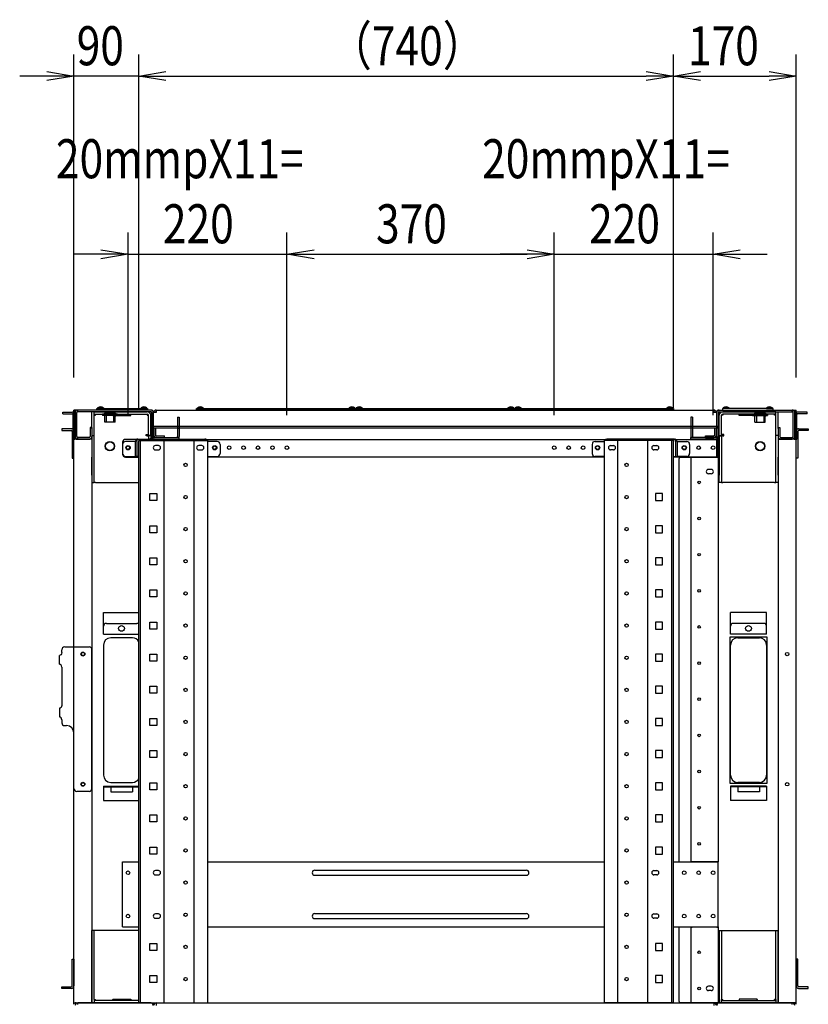
# Model space of a CAD drawing. Extents: x -84828 to -72228, y -65953 to -57043.
# Drawn here: x -74913 to -73821, y -61834 to -60472 of the extents above; entities that cross this region are included whole.
import ezdxf

# ---------------------------------------------------------------- set-up
doc = ezdxf.new("R2010")
doc.units = 0
doc.header["$LTSCALE"] = 0.1
doc.layers.get('0').update_dxf_attribs({"linetype": 'CONTINUOUS'})
doc.styles.add('y-20', font='romans.shx', dxfattribs={"width": 0.8, "height": 54, "bigfont": 'BIGFONT.shx'})

msp = doc.modelspace()

# ---------------------------------------------------------------- linework, layer by layer
for p, q in [((-74838.2, -60967.5), (-74838.2, -60520.5)), ((-74748.2, -61009.5), (-74748.2, -60520.5)), ((-74748.2, -61009.5), (-74748.2, -60520.5)), ((-74008.2, -61009.5), (-74008.2, -60520.5)), ((-74008.2, -61009.5), (-74008.2, -60520.5)), ((-73838.2, -60967.5), (-73838.2, -60520.5)), ((-74875.7, -60550.5), (-74913.2, -60550.5)), ((-74875.7, -60544.3), (-74838.2, -60550.5)), ((-74838.2, -60550.5), (-74875.7, -60556.8)), ((-74838.2, -60550.5), (-74875.7, -60550.5)), ((-74748.2, -60550.5), (-74838.2, -60550.5)), ((-74748.2, -60550.5), (-74710.7, -60544.3)), ((-74748.2, -60550.5), (-74710.7, -60544.3)), ((-74710.7, -60556.8), (-74748.2, -60550.5)), ((-74748.2, -60550.5), (-74710.7, -60550.5)), ((-74710.7, -60556.8), (-74748.2, -60550.5)), ((-74748.2, -60550.5), (-74710.7, -60550.5)), ((-74710.7, -60550.5), (-74673.2, -60550.5)), ((-74710.7, -60550.5), (-74045.7, -60550.5)), ((-74045.7, -60544.3), (-74008.2, -60550.5)), ((-74008.2, -60550.5), (-74045.7, -60556.8)), ((-74008.2, -60550.5), (-74045.7, -60550.5)), ((-74008.2, -60550.5), (-73970.7, -60544.3)), ((-73970.7, -60556.8), (-74008.2, -60550.5)), ((-74008.2, -60550.5), (-73970.7, -60550.5)), ((-73970.7, -60550.5), (-73875.7, -60550.5)), ((-73875.7, -60544.3), (-73838.2, -60550.5)), ((-73838.2, -60550.5), (-73875.7, -60556.8)), ((-73838.2, -60550.5), (-73875.7, -60550.5)), ((-74763.2, -61019.5), (-74763.2, -60766.8)), ((-74543.2, -61019.5), (-74543.2, -60766.8)), ((-74543.2, -61019.5), (-74543.2, -60766.8)), ((-74173.2, -61019.5), (-74173.2, -60766.8)), ((-74173.2, -61019.5), (-74173.2, -60766.8)), ((-73953.2, -61019.5), (-73953.2, -60766.8)), ((-74800.7, -60796.8), (-74838.2, -60796.8)), ((-74800.7, -60790.6), (-74763.2, -60796.8)), ((-74763.2, -60796.8), (-74800.7, -60803.1)), ((-74763.2, -60796.8), (-74800.7, -60796.8)), ((-74763.2, -60796.8), (-74543.2, -60796.8)), ((-74543.2, -60796.8), (-74505.7, -60790.6)), ((-74543.2, -60796.8), (-74505.7, -60790.6)), ((-74505.7, -60803.1), (-74543.2, -60796.8)), ((-74543.2, -60796.8), (-74505.7, -60796.8)), ((-74505.7, -60803.1), (-74543.2, -60796.8)), ((-74543.2, -60796.8), (-74505.7, -60796.8)), ((-74505.7, -60796.8), (-74210.7, -60796.8)), ((-74505.7, -60796.8), (-74468.2, -60796.8)), ((-74210.7, -60796.8), (-74248.2, -60796.8)), ((-74210.7, -60790.6), (-74173.2, -60796.8)), ((-74210.7, -60790.6), (-74173.2, -60796.8)), ((-74173.2, -60796.8), (-74210.7, -60803.1)), ((-74173.2, -60796.8), (-74210.7, -60796.8)), ((-74173.2, -60796.8), (-74210.7, -60803.1)), ((-74173.2, -60796.8), (-74210.7, -60796.8)), ((-74173.2, -60796.8), (-73953.2, -60796.8)), ((-73953.2, -60796.8), (-73915.7, -60790.6)), ((-73915.7, -60803.1), (-73953.2, -60796.8)), ((-73953.2, -60796.8), (-73915.7, -60796.8)), ((-73915.7, -60796.8), (-73878.2, -60796.8)), ((-74853.5, -61015.2), (-74840.2, -61015.2)), ((-74853.5, -61017.5), (-74853.5, -61015.2)), ((-74853.5, -61017.5), (-74840.2, -61017.5)), ((-74838.2, -61832.5), (-74838.2, -61012.5)), ((-74730.2, -61012.5), (-74838.2, -61012.5)), ((-74836.2, -61052.5), (-74836.2, -61012.5)), ((-74836.2, -61015.9), (-74836.2, -61049)), ((-74833.9, -61049), (-74833.9, -61015.9)), ((-74731.7, -61012.5), (-74832.8, -61012.5)), ((-74832.8, -61014.8), (-74832.8, -61012.5)), ((-74731.7, -61014.8), (-74832.8, -61014.8)), ((-74813.2, -61037.8), (-74813.2, -61014.8)), ((-74810, -61014.8), (-74813.2, -61014.8)), ((-74810, -61037.8), (-74810, -61014.8)), ((-74809.9, -61018), (-74809.9, -61014.8)), ((-74809.9, -61014.8), (-74736.5, -61014.8)), ((-74809.9, -61018), (-74736.5, -61018)), ((-74808.4, -61019.6), (-74808.4, -61018)), ((-74806.2, -61012.5), (-74806.2, -61010.5)), ((-74806.2, -61010.5), (-74736.2, -61010.5)), ((-74736.2, -61012.5), (-74806.2, -61012.5)), ((-74805.4, -61010.5), (-74805.2, -61009.2)), ((-74797.1, -61010.5), (-74805.4, -61010.5)), ((-74797.2, -61009.2), (-74805.2, -61009.2)), ((-74797.4, -61010.5), (-74805, -61010.5)), ((-74777.7, -61018), (-74798.7, -61018)), ((-74798.7, -61018), (-74798.7, -61020)), ((-74797.2, -61009.2), (-74797.1, -61010.5)), ((-74780.7, -61016.8), (-74795.7, -61016.8)), ((-74795.7, -61016.8), (-74795.7, -61018)), ((-74793.3, -61016.8), (-74793.3, -61029)), ((-74784.2, -61018), (-74784.2, -61019.6)), ((-74783.1, -61016.8), (-74783.1, -61029)), ((-74780.7, -61016.8), (-74780.7, -61018)), ((-74777.7, -61018), (-74777.7, -61020)), ((-74759.2, -61019.6), (-74759.2, -61018)), ((-74745.2, -61009.2), (-74745.4, -61010.5)), ((-74745.4, -61010.5), (-74737.1, -61010.5)), ((-74745.2, -61009.2), (-74737.2, -61009.2)), ((-74745, -61010.5), (-74737.4, -61010.5)), ((-74737.1, -61010.5), (-74737.2, -61009.2)), ((-74736.5, -61018), (-74736.5, -61019.6)), ((-74736.2, -61010.5), (-74736.2, -61012.5)), ((-74730.5, -61015.9), (-74730.5, -61049)), ((-74728.2, -61050.5), (-74728.2, -61014.5)), ((-74728.2, -61015.9), (-74728.2, -61049)), ((-74728.2, -61015.9), (-74728.2, -61034)), ((-74724.3, -61015.9), (-74728.2, -61015.9)), ((-74724.3, -61012.5), (-74724.3, -61015.9)), ((-74724.3, -61012.5), (-73952.2, -61012.5)), ((-74668.2, -61012.5), (-74668.2, -61010.5)), ((-74668.2, -61010.5), (-74448.2, -61010.5)), ((-74448.2, -61012.5), (-74668.2, -61012.5)), ((-74667.4, -61010.5), (-74667.2, -61009.2)), ((-74659.1, -61010.5), (-74667.4, -61010.5)), ((-74659.2, -61009.2), (-74667.2, -61009.2)), ((-74659.4, -61010.5), (-74667, -61010.5)), ((-74659.2, -61009.2), (-74659.1, -61010.5)), ((-74457.2, -61009.2), (-74457.4, -61010.5)), ((-74457.4, -61010.5), (-74449.1, -61010.5)), ((-74457.2, -61009.2), (-74449.2, -61009.2)), ((-74457, -61010.5), (-74449.4, -61010.5)), ((-74449.1, -61010.5), (-74449.2, -61009.2)), ((-74448.2, -61012.5), (-74448.2, -61010.5)), ((-74448.2, -61010.5), (-74228.2, -61010.5)), ((-74448.2, -61010.5), (-74448.2, -61012.5)), ((-74228.2, -61012.5), (-74448.2, -61012.5)), ((-74447.4, -61010.5), (-74447.2, -61009.2)), ((-74439.1, -61010.5), (-74447.4, -61010.5)), ((-74439.2, -61009.2), (-74447.2, -61009.2)), ((-74439.4, -61010.5), (-74447, -61010.5)), ((-74439.2, -61009.2), (-74439.1, -61010.5)), ((-74237.2, -61009.2), (-74237.4, -61010.5)), ((-74237.4, -61010.5), (-74229.1, -61010.5)), ((-74237.2, -61009.2), (-74229.2, -61009.2)), ((-74237, -61010.5), (-74229.4, -61010.5)), ((-74229.1, -61010.5), (-74229.2, -61009.2)), ((-74228.2, -61012.5), (-74228.2, -61010.5)), ((-74228.2, -61010.5), (-74008.2, -61010.5)), ((-74228.2, -61010.5), (-74228.2, -61012.5)), ((-74008.2, -61012.5), (-74228.2, -61012.5)), ((-74227.4, -61010.5), (-74227.2, -61009.2)), ((-74219.1, -61010.5), (-74227.4, -61010.5)), ((-74219.2, -61009.2), (-74227.2, -61009.2)), ((-74219.4, -61010.5), (-74227, -61010.5)), ((-74219.2, -61009.2), (-74219.1, -61010.5)), ((-74017.2, -61009.2), (-74017.4, -61010.5)), ((-74017.4, -61010.5), (-74009.1, -61010.5)), ((-74017.2, -61009.2), (-74009.2, -61009.2)), ((-74017, -61010.5), (-74009.4, -61010.5)), ((-74009.1, -61010.5), (-74009.2, -61009.2)), ((-74008.2, -61010.5), (-74008.2, -61012.5)), ((-73952.2, -61012.5), (-73952.2, -61015.9)), ((-73948.2, -61015.9), (-73952.2, -61015.9)), ((-73948.2, -61050.5), (-73948.2, -61014.5)), ((-73948.2, -61015.9), (-73948.2, -61049)), ((-73948.2, -61034), (-73948.2, -61015.9)), ((-73946.2, -61012.5), (-73838.2, -61012.5)), ((-73945.9, -61015.9), (-73945.9, -61049)), ((-73944.8, -61012.5), (-73843.7, -61012.5)), ((-73944.8, -61014.8), (-73843.7, -61014.8)), ((-73870.2, -61010.5), (-73940.2, -61010.5)), ((-73940.2, -61010.5), (-73940.2, -61012.5)), ((-73940.2, -61012.5), (-73870.2, -61012.5)), ((-73866.5, -61014.8), (-73939.9, -61014.8)), ((-73939.9, -61018), (-73939.9, -61019.6)), ((-73866.5, -61018), (-73939.9, -61018)), ((-73939.4, -61010.5), (-73939.2, -61009.2)), ((-73931.1, -61010.5), (-73939.4, -61010.5)), ((-73931.2, -61009.2), (-73939.2, -61009.2)), ((-73931.4, -61010.5), (-73939, -61010.5)), ((-73931.2, -61009.2), (-73931.1, -61010.5)), ((-73917.2, -61019.6), (-73917.2, -61018)), ((-73898.7, -61018), (-73877.7, -61018)), ((-73898.7, -61018), (-73898.7, -61020)), ((-73895.7, -61016.8), (-73880.7, -61016.8)), ((-73895.7, -61016.8), (-73895.7, -61018)), ((-73893.3, -61016.8), (-73893.3, -61029)), ((-73892.2, -61018), (-73892.2, -61019.6)), ((-73883.1, -61016.8), (-73883.1, -61029)), ((-73880.7, -61016.8), (-73880.7, -61018)), ((-73879.2, -61009.2), (-73879.4, -61010.5)), ((-73879.4, -61010.5), (-73871.1, -61010.5)), ((-73879.2, -61009.2), (-73871.2, -61009.2)), ((-73879, -61010.5), (-73871.4, -61010.5)), ((-73877.7, -61018), (-73877.7, -61020)), ((-73871.1, -61010.5), (-73871.2, -61009.2)), ((-73870.2, -61012.5), (-73870.2, -61010.5)), ((-73868, -61019.6), (-73868, -61018)), ((-73866.5, -61018), (-73866.5, -61014.8)), ((-73866.4, -61037.8), (-73866.4, -61014.8)), ((-73866.4, -61014.8), (-73863.2, -61014.8)), ((-73863.2, -61037.8), (-73863.2, -61014.8)), ((-73843.7, -61014.8), (-73843.7, -61012.5)), ((-73842.5, -61049), (-73842.5, -61015.9)), ((-73840.2, -61052.5), (-73840.2, -61012.5)), ((-73840.2, -61015.9), (-73840.2, -61049)), ((-73838.2, -61832.5), (-73838.2, -61012.5)), ((-73822.9, -61015.2), (-73836.3, -61015.2)), ((-73822.9, -61017.5), (-73836.3, -61017.5)), ((-73822.9, -61017.5), (-73822.9, -61015.2)), ((-74839, -61052.5), (-74839, -61018.6)), ((-74836.7, -61052.5), (-74836.7, -61018.6)), ((-74810, -61019.6), (-74808.4, -61019.6)), ((-74777.7, -61020), (-74798.7, -61020)), ((-74795.5, -61029), (-74795.5, -61021.5)), ((-74781, -61029), (-74795.5, -61029)), ((-74784.2, -61019.6), (-74784.2, -61019.8)), ((-74784.2, -61019.8), (-74759.2, -61019.8)), ((-74781, -61029), (-74781, -61021.5)), ((-74759.2, -61019.8), (-74759.2, -61019.6)), ((-74736.5, -61019.6), (-74734.9, -61019.6)), ((-74734.9, -61047.8), (-74734.9, -61019.6)), ((-74731.7, -61047.8), (-74731.7, -61019.6)), ((-74694.5, -61022.5), (-74694.5, -61037.5)), ((-74694.5, -61022.5), (-74692.2, -61022.5)), ((-74692.2, -61022.5), (-74692.2, -61037.5)), ((-73981.9, -61022.5), (-73984.2, -61022.5)), ((-73984.2, -61022.5), (-73984.2, -61037.5)), ((-73981.9, -61022.5), (-73981.9, -61037.5)), ((-73944.7, -61047.8), (-73944.7, -61019.6)), ((-73939.9, -61019.6), (-73941.5, -61019.6)), ((-73941.5, -61047.8), (-73941.5, -61019.6)), ((-73917.2, -61019.8), (-73917.2, -61019.6)), ((-73892.2, -61019.8), (-73917.2, -61019.8)), ((-73898.7, -61020), (-73877.7, -61020)), ((-73895.5, -61029), (-73895.5, -61021.5)), ((-73895.5, -61029), (-73881, -61029)), ((-73892.2, -61019.6), (-73892.2, -61019.8)), ((-73881, -61029), (-73881, -61021.5)), ((-73866.4, -61019.6), (-73868, -61019.6)), ((-73839.7, -61052.5), (-73839.7, -61018.6)), ((-73837.4, -61052.5), (-73837.4, -61018.6)), ((-74855, -61038.5), (-74855, -61040.8)), ((-74842.2, -61038.5), (-74855, -61038.5)), ((-74855, -61040.8), (-74842.2, -61040.8)), ((-74841.7, -61038.5), (-74842.2, -61038.5)), ((-74842.2, -61040.8), (-74841.7, -61040.8)), ((-74840.5, -61041.9), (-74840.5, -61079)), ((-74815.5, -61036.5), (-74815.5, -61049)), ((-74813.2, -61036.5), (-74815.5, -61036.5)), ((-74813.2, -61036.5), (-74813.2, -61049)), ((-74813.2, -61037.8), (-74813.2, -61047.8)), ((-74810, -61047.8), (-74810, -61037.8)), ((-73946.2, -61035.2), (-74730.2, -61035.2)), ((-74730.2, -61035.2), (-74730.2, -61037.5)), ((-73946.2, -61037.5), (-74730.2, -61037.5)), ((-74728.2, -61034), (-74728.2, -61035.2)), ((-74728.2, -61053), (-74728.2, -61037.5)), ((-74727.7, -61037.5), (-74727.7, -61046.7)), ((-74725.4, -61037.5), (-74725.4, -61046.7)), ((-74694.5, -61037.5), (-74694.5, -61049)), ((-74694.5, -61037.5), (-74692.2, -61037.5)), ((-74692.2, -61037.5), (-74692.2, -61049)), ((-73984.2, -61037.5), (-73984.2, -61049)), ((-73981.9, -61037.5), (-73984.2, -61037.5)), ((-73981.9, -61037.5), (-73981.9, -61049)), ((-73951, -61046.7), (-73951, -61037.5)), ((-73948.7, -61046.7), (-73948.7, -61037.5)), ((-73948.2, -61035.2), (-73948.2, -61034)), ((-73948.2, -61037.5), (-73948.2, -61053)), ((-73946.2, -61035.2), (-73946.2, -61037.5)), ((-73866.4, -61047.8), (-73866.4, -61037.8)), ((-73863.2, -61036.5), (-73860.9, -61036.5)), ((-73863.2, -61036.5), (-73863.2, -61049)), ((-73863.2, -61037.8), (-73863.2, -61047.8)), ((-73860.9, -61036.5), (-73860.9, -61049)), ((-73835.9, -61041.9), (-73835.9, -61079)), ((-73834.8, -61038.5), (-73834.2, -61038.5)), ((-73834.2, -61040.8), (-73834.8, -61040.8)), ((-73834.2, -61038.5), (-73821.4, -61038.5)), ((-73821.4, -61040.8), (-73834.2, -61040.8)), ((-73821.4, -61038.5), (-73821.4, -61040.8)), ((-74838.2, -61052.5), (-74839, -61052.5)), ((-74838.2, -61079), (-74838.2, -61052.5)), ((-74838.2, -61052.5), (-74836.7, -61052.5)), ((-74836.2, -61052.5), (-74838.2, -61052.5)), ((-74835.2, -61052.5), (-74836.2, -61052.5)), ((-74835.2, -61052.5), (-74816.2, -61052.5)), ((-74816.7, -61050.2), (-74832.8, -61050.2)), ((-74832.8, -61052.5), (-74832.8, -61050.2)), ((-74816.7, -61052.5), (-74832.8, -61052.5)), ((-74815.2, -61052.5), (-74816.2, -61052.5)), ((-74813.2, -61052.5), (-74815.2, -61052.5)), ((-74813.2, -61047.8), (-74813.2, -61077.8)), ((-74813.2, -61047.8), (-74810, -61047.8)), ((-74813.2, -61052.5), (-74813.2, -61832.5)), ((-74810, -61077.8), (-74810, -61047.8)), ((-74770.7, -61057), (-74770.7, -61073.5)), ((-74736.5, -61053), (-74766.7, -61053)), ((-74753.2, -61055.9), (-74766.7, -61055.9)), ((-74753.2, -61055.9), (-74753.2, -61076.5)), ((-74749.8, -61052.5), (-74750.9, -61052.5)), ((-74750.9, -61052.5), (-74750.9, -61054.8)), ((-74750.9, -61055.9), (-74750.9, -61054.8)), ((-74750.9, -61055.9), (-74750.9, -61076.5)), ((-74749.8, -61052.5), (-74656.7, -61052.5)), ((-74748.2, -61054.5), (-74652.8, -61054.5)), ((-74748.2, -61832.5), (-74748.2, -61054.5)), ((-74745.9, -61832.5), (-74745.9, -61054.5)), ((-74738.1, -61047.9), (-74738.1, -61046.3)), ((-74738.1, -61046.3), (-74734.9, -61046.3)), ((-74736.5, -61047.9), (-74738.1, -61047.9)), ((-74736.5, -61047.9), (-74734.9, -61047.9)), ((-74736.5, -61053), (-74731.7, -61053)), ((-74731.7, -61047.8), (-74734.9, -61047.8)), ((-74734.9, -61047.9), (-74734.9, -61053)), ((-74731.7, -61047.9), (-74734.9, -61047.9)), ((-74732.2, -61051.5), (-74729.2, -61051.5)), ((-74732.2, -61052.5), (-74732.2, -61051.5)), ((-74731.2, -61052.5), (-74732.2, -61052.5)), ((-74731.7, -61047.9), (-74731.7, -61053)), ((-74731.7, -61054.5), (-74731.7, -61053)), ((-74728.2, -61052.5), (-74731.2, -61052.5)), ((-74730.2, -61052.5), (-74730.2, -61054.5)), ((-74728.2, -61054.5), (-74728.2, -61052.5)), ((-74728.2, -61053), (-73948.2, -61053)), ((-74728.2, -61054.5), (-74728.2, -61053)), ((-74727.1, -61050.2), (-74692.2, -61050.2)), ((-74727.1, -61052.5), (-74692.2, -61052.5)), ((-74724.3, -61047.9), (-74712.7, -61047.9)), ((-74724.3, -61050.2), (-74712.7, -61050.2)), ((-74713, -61832.5), (-74713, -61054.5)), ((-74712.7, -61050.2), (-74712.7, -61047.9)), ((-74692.2, -61052.5), (-74692.2, -61050.2)), ((-74671.5, -61832.5), (-74671.5, -61054.5)), ((-74655.5, -61052.5), (-74656.7, -61052.5)), ((-74655.5, -61054.5), (-74655.5, -61052.5)), ((-74652.8, -61832.5), (-74652.8, -61054.5)), ((-74639.7, -61055.9), (-74652.8, -61055.9)), ((-74116.7, -61055.9), (-74103.6, -61055.9)), ((-74008.2, -61054.5), (-74103.6, -61054.5)), ((-74103.6, -61832.5), (-74103.6, -61054.5)), ((-74100.9, -61054.5), (-74100.9, -61052.5)), ((-74100.9, -61052.5), (-74099.8, -61052.5)), ((-74006.7, -61052.5), (-74099.8, -61052.5)), ((-74084.9, -61832.5), (-74084.9, -61054.5)), ((-74043.4, -61832.5), (-74043.4, -61054.5)), ((-74010.5, -61832.5), (-74010.5, -61054.5)), ((-74008.2, -61832.5), (-74008.2, -61054.5)), ((-74006.7, -61052.5), (-74005.5, -61052.5)), ((-74005.5, -61052.5), (-74005.5, -61054.8)), ((-74005.5, -61055.9), (-74005.5, -61054.8)), ((-74005.5, -61055.9), (-74005.5, -61076.5)), ((-74003.2, -61055.9), (-73989.7, -61055.9)), ((-74003.2, -61055.9), (-74003.2, -61076.5)), ((-73984.2, -61052.5), (-73984.2, -61050.2)), ((-73949.4, -61050.2), (-73984.2, -61050.2)), ((-73949.4, -61052.5), (-73984.2, -61052.5)), ((-73963.7, -61050.2), (-73963.7, -61047.9)), ((-73963.7, -61047.9), (-73952.2, -61047.9)), ((-73963.7, -61050.2), (-73952.2, -61050.2)), ((-73948.2, -61052.5), (-73945.2, -61052.5)), ((-73948.2, -61077.5), (-73948.2, -61052.5)), ((-73948.2, -61053), (-73948.2, -61074)), ((-73944.2, -61051.5), (-73947.2, -61051.5)), ((-73946.2, -61052.5), (-73946.2, -61637.5)), ((-73945.2, -61052.5), (-73944.2, -61052.5)), ((-73944.7, -61047.8), (-73941.5, -61047.8)), ((-73944.7, -61047.9), (-73944.7, -61053)), ((-73944.7, -61047.9), (-73941.5, -61047.9)), ((-73944.7, -61053), (-73944.7, -61102.5)), ((-73944.2, -61052.5), (-73944.2, -61051.5)), ((-73938.3, -61046.3), (-73941.5, -61046.3)), ((-73939.9, -61047.9), (-73941.5, -61047.9)), ((-73941.5, -61047.9), (-73941.5, -61053)), ((-73941.5, -61053), (-73941.5, -61102.5)), ((-73939.9, -61047.9), (-73938.3, -61047.9)), ((-73938.3, -61047.9), (-73938.3, -61046.3)), ((-73866.4, -61077.8), (-73866.4, -61047.8)), ((-73863.2, -61047.8), (-73866.4, -61047.8)), ((-73863.2, -61047.8), (-73863.2, -61077.8)), ((-73863.2, -61052.5), (-73863.2, -61832.5)), ((-73863.2, -61052.5), (-73861.2, -61052.5)), ((-73861.2, -61052.5), (-73860.2, -61052.5)), ((-73841.2, -61052.5), (-73860.2, -61052.5)), ((-73859.8, -61050.2), (-73843.7, -61050.2)), ((-73859.8, -61052.5), (-73843.7, -61052.5)), ((-73843.7, -61052.5), (-73843.7, -61050.2)), ((-73841.2, -61052.5), (-73840.2, -61052.5)), ((-73840.2, -61052.5), (-73838.2, -61052.5)), ((-73838.2, -61052.5), (-73839.7, -61052.5)), ((-73838.2, -61079), (-73838.2, -61052.5)), ((-73838.2, -61052.5), (-73837.4, -61052.5)), ((-74770.7, -61059.9), (-74770.7, -61072.5)), ((-74721.2, -61061.5), (-74725.2, -61061.5)), ((-74725.2, -61067.5), (-74721.2, -61067.5)), ((-74661.2, -61061.5), (-74665.2, -61061.5)), ((-74665.2, -61067.5), (-74661.2, -61067.5)), ((-74635.7, -61059.9), (-74635.7, -61072.5)), ((-74120.7, -61059.9), (-74120.7, -61072.5)), ((-74095.2, -61061.5), (-74091.2, -61061.5)), ((-74091.2, -61067.5), (-74095.2, -61067.5)), ((-74035.2, -61061.5), (-74031.2, -61061.5)), ((-74031.2, -61067.5), (-74035.2, -61067.5)), ((-73985.7, -61059.9), (-73985.7, -61072.5)), ((-74840.5, -61079), (-74838.2, -61079)), ((-74813.2, -61102.5), (-74813.2, -61077.8)), ((-74810, -61102.5), (-74810, -61077.8)), ((-74766.7, -61076.5), (-74753.2, -61076.5)), ((-74766.7, -61077.5), (-74748.2, -61077.5)), ((-74750.9, -61076.5), (-74753.2, -61076.5)), ((-74748.2, -61076.5), (-74750.9, -61076.5)), ((-74652.8, -61076.5), (-74639.7, -61076.5)), ((-74103.6, -61077.5), (-74652.8, -61077.5)), ((-74103.6, -61076.5), (-74116.7, -61076.5)), ((-74008.2, -61076.5), (-74005.5, -61076.5)), ((-73948.2, -61077.5), (-74008.2, -61077.5)), ((-74005.5, -61076.5), (-74003.2, -61076.5)), ((-73989.7, -61076.5), (-74003.2, -61076.5)), ((-74000.2, -61637.5), (-74000.2, -61079.5)), ((-73998.2, -61077.5), (-73948.2, -61077.5)), ((-73984.2, -61077.5), (-73984.2, -61637.1)), ((-73948.2, -61074), (-73948.2, -61077.5)), ((-73948.2, -61075.2), (-73946.2, -61075.2)), ((-73948.2, -61077.5), (-73946.2, -61077.5)), ((-73948.2, -61077.5), (-73946.2, -61077.5)), ((-73946.2, -61077.5), (-73946.2, -61075.2)), ((-73866.4, -61102.5), (-73866.4, -61077.8)), ((-73863.2, -61102.5), (-73863.2, -61077.8)), ((-73835.9, -61079), (-73838.2, -61079)), ((-73955.7, -61094.5), (-73959.7, -61094.5)), ((-74813.2, -61102.5), (-74813.2, -61112.5)), ((-74813.2, -61112.5), (-74810, -61112.5)), ((-74810, -61112.5), (-74810, -61102.5)), ((-74808.4, -61112.5), (-74810, -61112.5)), ((-74808.4, -61112.5), (-74748.2, -61112.5)), ((-73955.7, -61100.5), (-73959.7, -61100.5)), ((-73944.7, -61112.5), (-73944.7, -61102.5)), ((-73941.5, -61112.5), (-73944.7, -61112.5)), ((-73941.5, -61102.5), (-73941.5, -61112.5)), ((-73941.5, -61112.5), (-73939.9, -61112.5)), ((-73868, -61112.5), (-73939.9, -61112.5)), ((-73868, -61112.5), (-73866.4, -61112.5)), ((-73866.4, -61112.5), (-73866.4, -61102.5)), ((-73863.2, -61112.5), (-73866.4, -61112.5)), ((-73863.2, -61102.5), (-73863.2, -61112.5)), ((-74733.1, -61127.9), (-74723.4, -61127.9)), ((-74733.1, -61137.6), (-74733.1, -61127.9)), ((-74723.4, -61137.6), (-74733.1, -61137.6)), ((-74723.4, -61127.9), (-74723.4, -61137.6)), ((-74023.4, -61127.9), (-74033.1, -61127.9)), ((-74033.1, -61127.9), (-74033.1, -61137.6)), ((-74033.1, -61137.6), (-74023.4, -61137.6)), ((-74023.4, -61137.6), (-74023.4, -61127.9)), ((-74733.1, -61172.4), (-74723.4, -61172.4)), ((-74733.1, -61182.1), (-74733.1, -61172.4)), ((-74723.4, -61172.4), (-74723.4, -61182.1)), ((-74023.4, -61172.4), (-74033.1, -61172.4)), ((-74033.1, -61172.4), (-74033.1, -61182.1)), ((-74023.4, -61182.1), (-74023.4, -61172.4)), ((-74723.4, -61182.1), (-74733.1, -61182.1)), ((-74033.1, -61182.1), (-74023.4, -61182.1)), ((-74733.1, -61216.8), (-74723.4, -61216.8)), ((-74733.1, -61226.5), (-74733.1, -61216.8)), ((-74723.4, -61216.8), (-74723.4, -61226.5)), ((-74023.4, -61216.8), (-74033.1, -61216.8)), ((-74033.1, -61216.8), (-74033.1, -61226.5)), ((-74023.4, -61226.5), (-74023.4, -61216.8)), ((-74723.4, -61226.5), (-74733.1, -61226.5)), ((-74033.1, -61226.5), (-74023.4, -61226.5)), ((-74733.1, -61261.3), (-74723.4, -61261.3)), ((-74733.1, -61271), (-74733.1, -61261.3)), ((-74723.4, -61261.3), (-74723.4, -61271)), ((-74023.4, -61261.3), (-74033.1, -61261.3)), ((-74033.1, -61261.3), (-74033.1, -61271)), ((-74023.4, -61271), (-74023.4, -61261.3)), ((-74723.4, -61271), (-74733.1, -61271)), ((-74033.1, -61271), (-74023.4, -61271)), ((-74797.2, -61292.5), (-74748.2, -61292.5)), ((-74797.2, -61322.5), (-74797.2, -61292.5)), ((-73879.2, -61292.5), (-73929.2, -61292.5)), ((-73929.2, -61322.5), (-73929.2, -61292.5)), ((-73879.2, -61322.5), (-73879.2, -61292.5)), ((-74793.2, -61307.5), (-74751.2, -61307.5)), ((-74733.1, -61305.7), (-74723.4, -61305.7)), ((-74733.1, -61315.4), (-74733.1, -61305.7)), ((-74723.4, -61315.4), (-74733.1, -61315.4)), ((-74723.4, -61305.7), (-74723.4, -61315.4)), ((-74023.4, -61305.7), (-74033.1, -61305.7)), ((-74033.1, -61305.7), (-74033.1, -61315.4)), ((-74033.1, -61315.4), (-74023.4, -61315.4)), ((-74023.4, -61315.4), (-74023.4, -61305.7)), ((-73883.2, -61307.5), (-73925.2, -61307.5)), ((-74797.2, -61322.5), (-74748.2, -61322.5)), ((-74757.2, -61327.5), (-74787.2, -61327.5)), ((-73878.2, -61326.5), (-73930.2, -61326.5)), ((-73930.2, -61326.5), (-73930.2, -61528.5)), ((-73879.2, -61322.5), (-73929.2, -61322.5)), ((-73919.2, -61327.5), (-73889.2, -61327.5)), ((-73878.2, -61528.5), (-73878.2, -61326.5)), ((-74854.9, -61348), (-74854.9, -61344)), ((-74850.9, -61340), (-74842.2, -61340)), ((-74842.2, -61340), (-74838.2, -61340)), ((-74838.2, -61340), (-74817.2, -61340)), ((-74813.2, -61536), (-74813.2, -61344)), ((-74797.2, -61337.5), (-74797.2, -61517.5)), ((-73929.2, -61517.5), (-73929.2, -61337.5)), ((-73879.2, -61337.5), (-73879.2, -61517.5)), ((-74858.3, -61364), (-74858.3, -61352)), ((-74733.1, -61350.2), (-74723.4, -61350.2)), ((-74733.1, -61359.9), (-74733.1, -61350.2)), ((-74723.4, -61350.2), (-74723.4, -61359.9)), ((-74023.4, -61350.2), (-74033.1, -61350.2)), ((-74033.1, -61350.2), (-74033.1, -61359.9)), ((-74023.4, -61359.9), (-74023.4, -61350.2)), ((-74854.9, -61368), (-74854.9, -61421)), ((-74723.4, -61359.9), (-74733.1, -61359.9)), ((-74033.1, -61359.9), (-74023.4, -61359.9)), ((-74733.1, -61394.6), (-74723.4, -61394.6)), ((-74733.1, -61404.3), (-74733.1, -61394.6)), ((-74723.4, -61394.6), (-74723.4, -61404.3)), ((-74023.4, -61394.6), (-74033.1, -61394.6)), ((-74033.1, -61394.6), (-74033.1, -61404.3)), ((-74023.4, -61404.3), (-74023.4, -61394.6)), ((-74723.4, -61404.3), (-74733.1, -61404.3)), ((-74033.1, -61404.3), (-74023.4, -61404.3)), ((-74858.3, -61425), (-74858.3, -61437)), ((-74733.1, -61439.1), (-74723.4, -61439.1)), ((-74733.1, -61448.8), (-74733.1, -61439.1)), ((-74723.4, -61439.1), (-74723.4, -61448.8)), ((-74023.4, -61439.1), (-74033.1, -61439.1)), ((-74033.1, -61439.1), (-74033.1, -61448.8)), ((-74023.4, -61448.8), (-74023.4, -61439.1)), ((-74854.9, -61441), (-74854.9, -61445)), ((-74850.9, -61449), (-74848.2, -61449)), ((-74723.4, -61448.8), (-74733.1, -61448.8)), ((-74033.1, -61448.8), (-74023.4, -61448.8)), ((-74838.2, -61536), (-74838.2, -61459)), ((-74733.1, -61483.5), (-74723.4, -61483.5)), ((-74733.1, -61493.2), (-74733.1, -61483.5)), ((-74723.4, -61493.2), (-74733.1, -61493.2)), ((-74723.4, -61483.5), (-74723.4, -61493.2)), ((-74023.4, -61483.5), (-74033.1, -61483.5)), ((-74033.1, -61483.5), (-74033.1, -61493.2)), ((-74033.1, -61493.2), (-74023.4, -61493.2)), ((-74023.4, -61493.2), (-74023.4, -61483.5)), ((-74797.2, -61532.5), (-74748.2, -61532.5)), ((-74797.2, -61532.5), (-74797.2, -61552.5)), ((-74797.2, -61533.5), (-74748.2, -61533.5)), ((-74787.2, -61527.5), (-74757.2, -61527.5)), ((-74787.2, -61533.5), (-74787.2, -61540.5)), ((-74757.2, -61533.5), (-74757.2, -61540.5)), ((-74733.1, -61528), (-74723.4, -61528)), ((-74733.1, -61537.7), (-74733.1, -61528)), ((-74723.4, -61528), (-74723.4, -61537.7)), ((-74023.4, -61528), (-74033.1, -61528)), ((-74033.1, -61528), (-74033.1, -61537.7)), ((-74023.4, -61537.7), (-74023.4, -61528)), ((-73930.2, -61528.5), (-73878.2, -61528.5)), ((-73879.2, -61532.5), (-73929.2, -61532.5)), ((-73929.2, -61532.5), (-73929.2, -61552.5)), ((-73879.2, -61533.5), (-73929.2, -61533.5)), ((-73889.2, -61527.5), (-73919.2, -61527.5)), ((-73919.2, -61533.5), (-73919.2, -61540.5)), ((-73889.2, -61533.5), (-73889.2, -61540.5)), ((-73879.2, -61532.5), (-73879.2, -61552.5)), ((-74817.2, -61540), (-74834.2, -61540)), ((-74787.2, -61540.5), (-74757.2, -61540.5)), ((-74723.4, -61537.7), (-74733.1, -61537.7)), ((-74033.1, -61537.7), (-74023.4, -61537.7)), ((-73889.2, -61540.5), (-73919.2, -61540.5)), ((-74797.2, -61552.5), (-74748.2, -61552.5)), ((-73879.2, -61552.5), (-73929.2, -61552.5)), ((-74733.1, -61572.4), (-74723.4, -61572.4)), ((-74733.1, -61582.1), (-74733.1, -61572.4)), ((-74723.4, -61572.4), (-74723.4, -61582.1)), ((-74023.4, -61572.4), (-74033.1, -61572.4)), ((-74033.1, -61572.4), (-74033.1, -61582.1)), ((-74023.4, -61582.1), (-74023.4, -61572.4)), ((-74723.4, -61582.1), (-74733.1, -61582.1)), ((-74033.1, -61582.1), (-74023.4, -61582.1)), ((-74733.1, -61616.9), (-74723.4, -61616.9)), ((-74733.1, -61626.6), (-74733.1, -61616.9)), ((-74723.4, -61616.9), (-74723.4, -61626.6)), ((-74023.4, -61616.9), (-74033.1, -61616.9)), ((-74033.1, -61616.9), (-74033.1, -61626.6)), ((-74023.4, -61626.6), (-74023.4, -61616.9)), ((-74723.4, -61626.6), (-74733.1, -61626.6)), ((-74033.1, -61626.6), (-74023.4, -61626.6)), ((-74770.7, -61727.5), (-74770.7, -61637.5)), ((-74770.7, -61637.5), (-74748.2, -61637.5)), ((-74652.8, -61637.5), (-74103.6, -61637.5)), ((-74008.2, -61637.5), (-73946.2, -61637.5)), ((-73984.2, -61637.1), (-73982.2, -61637.1)), ((-73984.2, -61637.1), (-73984.2, -61637.5)), ((-73982.2, -61637.1), (-73948.2, -61637.1)), ((-73982.2, -61637.5), (-73982.2, -61637.1)), ((-73948.2, -61637.1), (-73946.2, -61637.1)), ((-73948.2, -61637.5), (-73948.2, -61637.1)), ((-73946.2, -61727.5), (-73946.2, -61637.5)), ((-74721.2, -61649.5), (-74725.2, -61649.5)), ((-74725.2, -61655.5), (-74721.2, -61655.5)), ((-74504.7, -61649), (-74211.7, -61649)), ((-74504.7, -61656), (-74211.7, -61656)), ((-74035.2, -61649.5), (-74031.2, -61649.5)), ((-74031.2, -61655.5), (-74035.2, -61655.5)), ((-74721.2, -61709.5), (-74725.2, -61709.5)), ((-74504.7, -61709), (-74211.7, -61709)), ((-74035.2, -61709.5), (-74031.2, -61709.5)), ((-74725.2, -61715.5), (-74721.2, -61715.5)), ((-74504.7, -61716), (-74211.7, -61716)), ((-74031.2, -61715.5), (-74035.2, -61715.5)), ((-74813.2, -61832.5), (-74813.2, -61732.5)), ((-74748.2, -61732.5), (-74813.2, -61732.5)), ((-74810, -61827.7), (-74810, -61732.5)), ((-74770.7, -61727.5), (-74748.2, -61727.5)), ((-74652.8, -61727.5), (-74103.6, -61727.5)), ((-74008.2, -61727.5), (-73946.2, -61727.5)), ((-74000.2, -61830.5), (-74000.2, -61727.5)), ((-73984.2, -61727.5), (-73984.2, -61727.9)), ((-73984.2, -61727.9), (-73984.2, -61832.5)), ((-73984.2, -61727.9), (-73982.2, -61727.9)), ((-73982.2, -61727.9), (-73982.2, -61727.5)), ((-73948.2, -61727.9), (-73982.2, -61727.9)), ((-73948.2, -61727.9), (-73948.2, -61727.5)), ((-73948.2, -61727.9), (-73946.2, -61727.9)), ((-73946.2, -61727.5), (-73946.2, -61832.5)), ((-73944.7, -61732.5), (-73863.2, -61732.5)), ((-73944.7, -61732.5), (-73944.7, -61832.5)), ((-73941.5, -61732.5), (-73941.5, -61827.7)), ((-73866.4, -61827.7), (-73866.4, -61732.5)), ((-73863.2, -61832.5), (-73863.2, -61732.5)), ((-74733.1, -61750.2), (-74723.4, -61750.2)), ((-74733.1, -61759.9), (-74733.1, -61750.2)), ((-74723.4, -61750.2), (-74723.4, -61759.9)), ((-74023.4, -61750.2), (-74033.1, -61750.2)), ((-74033.1, -61750.2), (-74033.1, -61759.9)), ((-74023.4, -61759.9), (-74023.4, -61750.2)), ((-74723.4, -61759.9), (-74733.1, -61759.9)), ((-74033.1, -61759.9), (-74023.4, -61759.9)), ((-74840.5, -61772), (-74838.2, -61772)), ((-74840.5, -61809), (-74840.5, -61772)), ((-74838.2, -61772), (-74838.2, -61809)), ((-73835.9, -61772), (-73838.2, -61772)), ((-73838.2, -61772), (-73838.2, -61809)), ((-73835.9, -61809), (-73835.9, -61772)), ((-74733.1, -61794.7), (-74723.4, -61794.7)), ((-74733.1, -61804.4), (-74733.1, -61794.7)), ((-74723.4, -61804.4), (-74733.1, -61804.4)), ((-74723.4, -61794.7), (-74723.4, -61804.4)), ((-74023.4, -61794.7), (-74033.1, -61794.7)), ((-74033.1, -61794.7), (-74033.1, -61804.4)), ((-74033.1, -61804.4), (-74023.4, -61804.4)), ((-74023.4, -61804.4), (-74023.4, -61794.7)), ((-74855, -61810.2), (-74842.2, -61810.2)), ((-74855, -61812.5), (-74855, -61810.2)), ((-74842.2, -61812.5), (-74855, -61812.5)), ((-74842.2, -61810.2), (-74841.7, -61810.2)), ((-74841.7, -61812.5), (-74842.2, -61812.5)), ((-73955.7, -61809.5), (-73959.7, -61809.5)), ((-73955.7, -61815.5), (-73959.7, -61815.5)), ((-73834.2, -61810.2), (-73834.8, -61810.2)), ((-73834.8, -61812.5), (-73834.2, -61812.5)), ((-73821.4, -61810.2), (-73834.2, -61810.2)), ((-73834.2, -61812.5), (-73821.4, -61812.5)), ((-73821.4, -61812.5), (-73821.4, -61810.2)), ((-74838.2, -61834.5), (-74838.2, -61832.5)), ((-74838.2, -61832.5), (-74836.2, -61832.5)), ((-74838.2, -61832.5), (-74678.2, -61832.5)), ((-74835.2, -61832.5), (-74836.2, -61832.5)), ((-74836.2, -61832.5), (-74836.2, -61834.5)), ((-74835.2, -61832.5), (-74730.2, -61832.5)), ((-74731.7, -61832.5), (-74832.8, -61832.5)), ((-74832.8, -61834.8), (-74832.8, -61832.5)), ((-74810, -61832.5), (-74813.2, -61832.5)), ((-74810, -61827.7), (-74810, -61832.5)), ((-74810, -61827.7), (-74808.4, -61827.7)), ((-74808.4, -61829.3), (-74810, -61829.3)), ((-74808.4, -61832.5), (-74810, -61832.5)), ((-74808.4, -61829.3), (-74808.4, -61827.7)), ((-74784.2, -61829.3), (-74808.4, -61829.3)), ((-74784.2, -61832.5), (-74808.4, -61832.5)), ((-74784.2, -61827.5), (-74784.2, -61827.7)), ((-74784.2, -61827.5), (-74759.2, -61827.5)), ((-74784.2, -61829.3), (-74784.2, -61827.7)), ((-74759.2, -61829.3), (-74784.2, -61829.3)), ((-74759.2, -61832.5), (-74784.2, -61832.5)), ((-74759.2, -61827.5), (-74759.2, -61827.7)), ((-74759.2, -61827.7), (-74759.2, -61829.3)), ((-74748.2, -61829.3), (-74759.2, -61829.3)), ((-74736.5, -61832.5), (-74759.2, -61832.5)), ((-74748.2, -61832.5), (-74652.8, -61832.5)), ((-74731.7, -61832.5), (-74736.5, -61832.5)), ((-74724.3, -61832.5), (-74724.3, -61835.9)), ((-74724.3, -61832.5), (-73952.2, -61832.5)), ((-74678.2, -61832.5), (-73998.2, -61832.5)), ((-74008.2, -61832.5), (-74103.6, -61832.5)), ((-73838.2, -61832.5), (-73998.2, -61832.5)), ((-73952.2, -61832.5), (-73952.2, -61835.9)), ((-73841.2, -61832.5), (-73946.2, -61832.5)), ((-73944.8, -61832.5), (-73843.7, -61832.5)), ((-73944.7, -61832.5), (-73939.9, -61832.5)), ((-73941.5, -61832.5), (-73941.5, -61827.7)), ((-73941.5, -61827.7), (-73939.9, -61827.7)), ((-73941.5, -61829.3), (-73939.9, -61829.3)), ((-73939.9, -61829.3), (-73939.9, -61827.7)), ((-73939.9, -61829.3), (-73917.2, -61829.3)), ((-73939.9, -61832.5), (-73917.2, -61832.5)), ((-73917.2, -61827.5), (-73917.2, -61827.7)), ((-73892.2, -61827.5), (-73917.2, -61827.5)), ((-73917.2, -61827.7), (-73917.2, -61829.3)), ((-73917.2, -61829.3), (-73892.2, -61829.3)), ((-73917.2, -61832.5), (-73892.2, -61832.5)), ((-73892.2, -61827.5), (-73892.2, -61827.7)), ((-73892.2, -61829.3), (-73892.2, -61827.7)), ((-73892.2, -61829.3), (-73868, -61829.3)), ((-73892.2, -61832.5), (-73868, -61832.5)), ((-73866.4, -61827.7), (-73868, -61827.7)), ((-73868, -61829.3), (-73868, -61827.7)), ((-73868, -61829.3), (-73866.4, -61829.3)), ((-73868, -61832.5), (-73866.4, -61832.5)), ((-73866.4, -61827.7), (-73866.4, -61832.5)), ((-73866.4, -61832.5), (-73863.2, -61832.5)), ((-73843.7, -61834.8), (-73843.7, -61832.5)), ((-73841.2, -61832.5), (-73840.2, -61832.5)), ((-73840.2, -61832.5), (-73840.2, -61834.5)), ((-73838.2, -61832.5), (-73840.2, -61832.5)), ((-73838.2, -61834.5), (-73838.2, -61832.5))]:
    msp.add_line(p, q)
for centre, radius in [((-74788.2, -61062.5), 6.5), ((-74788.2, -61062.5), 6), ((-73888.2, -61062.5), 6.5), ((-73888.2, -61062.5), 6), ((-74763.2, -61064.5), 3), ((-74763.2, -61064.5), 2.5), ((-74643.2, -61064.5), 3), ((-74643.2, -61064.5), 2.5), ((-74623.2, -61064.5), 2.5), ((-74603.2, -61064.5), 2.5), ((-74583.2, -61064.5), 2.5), ((-74563.2, -61064.5), 2.5), ((-74543.2, -61064.5), 2.5), ((-74173.2, -61064.5), 2.5), ((-74153.2, -61064.5), 2.5), ((-74133.2, -61064.5), 2.5), ((-74113.2, -61064.5), 3), ((-74113.2, -61064.5), 2.5), ((-73993.2, -61064.5), 3), ((-73993.2, -61064.5), 2.5), ((-73973.2, -61064.5), 2.5), ((-73953.2, -61064.5), 2.5), ((-74683.5, -61088.3), 2.3), ((-74072.9, -61088.3), 2.3), ((-73972.7, -61112.5), 1.82), ((-74683.5, -61132.8), 2.3), ((-74072.9, -61132.8), 2.3), ((-73972.7, -61162.5), 1.82), ((-74683.5, -61177.2), 2.3), ((-74072.9, -61177.2), 2.3), ((-74683.5, -61221.7), 2.3), ((-74072.9, -61221.7), 2.3), ((-73972.7, -61212.5), 1.82), ((-73972.7, -61262.5), 1.82), ((-74683.5, -61266.1), 2.3), ((-74072.9, -61266.1), 2.3), ((-74772.2, -61314.5), 4), ((-74683.5, -61310.6), 2.3), ((-74072.9, -61310.6), 2.3), ((-73972.7, -61312.5), 1.82), ((-73904.2, -61314.5), 4), ((-74825.7, -61350), 2.75), ((-74825.7, -61350), 2.3), ((-74683.5, -61355), 2.3), ((-74072.9, -61355), 2.3), ((-73850.7, -61350), 2.3), ((-73972.7, -61362.5), 1.82), ((-74683.5, -61399.5), 2.3), ((-74072.9, -61399.5), 2.3), ((-73972.7, -61412.5), 1.82), ((-74683.5, -61443.9), 2.3), ((-74072.9, -61443.9), 2.3), ((-73972.7, -61462.5), 1.82), ((-74683.5, -61488.4), 2.3), ((-74072.9, -61488.4), 2.3), ((-73972.7, -61512.5), 1.82), ((-74825.7, -61530), 2.75), ((-74825.7, -61530), 2.3), ((-74683.5, -61532.8), 2.3), ((-74072.9, -61532.8), 2.3), ((-73850.7, -61530), 2.3), ((-73972.7, -61562.5), 1.82), ((-74683.5, -61577.3), 2.3), ((-74072.9, -61577.3), 2.3), ((-73972.7, -61612.5), 1.82), ((-74683.5, -61621.7), 2.3), ((-74072.9, -61621.7), 2.3), ((-74763.2, -61652.5), 2.5), ((-73993.2, -61652.5), 2.5), ((-73973.2, -61652.5), 2.5), ((-73953.2, -61652.5), 2.5), ((-74683.5, -61666.2), 2.3), ((-74072.9, -61666.2), 2.3), ((-74763.2, -61712.5), 2.5), ((-74683.5, -61710.6), 2.3), ((-74072.9, -61710.6), 2.3), ((-73993.2, -61712.5), 2.5), ((-73973.2, -61712.5), 2.5), ((-73953.2, -61712.5), 2.5), ((-74683.5, -61755.1), 2.3), ((-74072.9, -61755.1), 2.3), ((-73972.7, -61762.5), 1.82), ((-74683.5, -61799.5), 2.3), ((-74072.9, -61799.5), 2.3), ((-73972.7, -61812.5), 1.82)]:
    msp.add_circle(centre, radius)
for centre, radius, start, end in [((-74840.2, -61018.6), 3.45, 55.5826, 90), ((-74840.2, -61018.6), 1.15, 0, 90), ((-74840.2, -61018.6), 3.45, 0, 55.5826), ((-74832.8, -61015.9), 3.45, 90, 180), ((-74832.8, -61015.9), 1.15, 90, 180), ((-74801.2, -61015.4), 7.39, 56.8851, 123.1149), ((-74741.2, -61015.4), 7.39, 56.8851, 123.1149), ((-74736.5, -61019.6), 4.8, 0, 90), ((-74736.5, -61019.6), 1.6, 0, 90), ((-74731.7, -61015.9), 3.45, 0, 90), ((-74731.7, -61015.9), 1.15, 0, 90), ((-74730.2, -61014.5), 2, 0, 90), ((-74724.3, -61015.9), 3.45, 90, 180), ((-74724.3, -61015.9), 1.15, 90, 180), ((-74663.2, -61015.4), 7.39, 56.8851, 123.1149), ((-74453.2, -61015.4), 7.39, 56.8851, 123.1149), ((-74443.2, -61015.4), 7.39, 56.8851, 123.1149), ((-74233.2, -61015.4), 7.39, 56.8851, 123.1149), ((-74223.2, -61015.4), 7.39, 56.8851, 123.1149), ((-74013.2, -61015.4), 7.39, 56.8851, 123.1149), ((-73952.2, -61015.9), 3.45, 0, 90), ((-73952.2, -61015.9), 1.15, 0, 90), ((-73944.8, -61015.9), 3.45, 90, 180), ((-73946.2, -61014.5), 2, 90, 180), ((-73944.8, -61015.9), 1.15, 90, 180), ((-73939.9, -61019.6), 4.8, 90, 180), ((-73939.9, -61019.6), 1.6, 90, 180), ((-73935.2, -61015.4), 7.39, 56.8851, 123.1149), ((-73875.2, -61015.4), 7.39, 56.8851, 123.1149), ((-73843.7, -61015.9), 3.45, 0, 90), ((-73843.7, -61015.9), 1.15, 0, 90), ((-73836.3, -61018.6), 3.45, 124.4174, 180), ((-73836.3, -61018.6), 3.45, 90, 124.4174), ((-73836.3, -61018.6), 1.15, 90, 180), ((-74797, -61021.5), 1.5, 0, 90), ((-74779.5, -61021.5), 1.5, 90, 180), ((-73897, -61021.5), 1.5, 0, 90), ((-73879.5, -61021.5), 1.5, 90, 180), ((-74841.7, -61041.9), 3.45, 70.5288, 90), ((-74841.7, -61041.9), 1.15, 0, 90), ((-74841.7, -61041.9), 3.45, 39.815, 70.5288), ((-73834.8, -61041.9), 3.45, 109.4712, 140.185), ((-73834.8, -61041.9), 3.45, 90, 109.4712), ((-73834.8, -61041.9), 1.15, 90, 180), ((-74832.8, -61049), 3.45, 180, 270), ((-74832.8, -61049), 1.15, 180, 270), ((-74816.7, -61049), 3.45, 270, 0), ((-74816.7, -61049), 1.15, 270, 0), ((-74766.7, -61057), 4, 90, 180), ((-74766.7, -61059.9), 4, 90, 180), ((-74749.8, -61055.9), 3.45, 109.4712, 180), ((-74727.1, -61049), 3.45, 180, 270), ((-74729.2, -61050.5), 1, 270, 0), ((-74727.1, -61049), 1.15, 180, 270), ((-74724.3, -61046.7), 3.45, 180, 270), ((-74724.3, -61046.7), 1.15, 180, 270), ((-74695.7, -61049), 1.15, 270, 0), ((-74695.7, -61049), 3.45, 340.5288, 0), ((-74656.7, -61055.9), 3.45, 24.8529, 70.5288), ((-74639.7, -61059.9), 4, 0, 90), ((-74116.7, -61059.9), 4, 90, 180), ((-74099.8, -61055.9), 3.45, 109.4712, 155.1471), ((-74006.7, -61055.9), 3.45, 0, 70.5288), ((-73989.7, -61059.9), 4, 0, 90), ((-73980.8, -61049), 3.45, 180, 199.4712), ((-73980.8, -61049), 1.15, 180, 270), ((-73952.2, -61046.7), 1.15, 270, 0), ((-73952.2, -61046.7), 3.45, 270, 0), ((-73949.4, -61049), 3.45, 270, 0), ((-73949.4, -61049), 1.15, 270, 0), ((-73947.2, -61050.5), 1, 180, 270), ((-73859.8, -61049), 3.45, 180, 270), ((-73859.8, -61049), 1.15, 180, 270), ((-73843.7, -61049), 1.15, 270, 0), ((-73843.7, -61049), 3.45, 270, 0), ((-74766.7, -61072.5), 4, 180, 270), ((-74725.2, -61064.5), 3, 90, 270), ((-74721.2, -61064.5), 3, 270, 90), ((-74665.2, -61064.5), 3, 90, 270), ((-74661.2, -61064.5), 3, 270, 90), ((-74639.7, -61072.5), 4, 270, 0), ((-74116.7, -61072.5), 4, 180, 270), ((-74095.2, -61064.5), 3, 90, 270), ((-74091.2, -61064.5), 3, 270, 90), ((-74035.2, -61064.5), 3, 90, 270), ((-74031.2, -61064.5), 3, 270, 90), ((-73989.7, -61072.5), 4, 270, 0), ((-74766.7, -61073.5), 4, 180, 270), ((-73998.2, -61079.5), 2, 90, 180), ((-73959.7, -61097.5), 3, 90, 270), ((-73955.7, -61097.5), 3, 270, 90), ((-74793.2, -61311.5), 4, 90, 180), ((-74751.2, -61311.5), 4, 41.4122, 90), ((-73925.2, -61311.5), 4, 90, 180), ((-73883.2, -61311.5), 4, 0, 90), ((-74787.2, -61337.5), 10, 90, 180), ((-74757.2, -61337.5), 10, 25.8435, 90), ((-73919.2, -61337.5), 10, 90, 180), ((-73889.2, -61337.5), 10, 0, 90), ((-74850.9, -61344), 4, 90, 180), ((-74817.2, -61344), 4, 0, 90), ((-74850.9, -61445), 4, 180, 270), ((-74848.2, -61459), 10, 0, 90), ((-74787.2, -61517.5), 10, 180, 270), ((-74757.2, -61517.5), 10, 270, 334.1565), ((-73919.2, -61517.5), 10, 180, 270), ((-73889.2, -61517.5), 10, 270, 0), ((-74834.2, -61536), 4, 180, 270), ((-74817.2, -61536), 4, 270, 0), ((-74725.2, -61652.5), 3, 90, 270), ((-74721.2, -61652.5), 3, 270, 90), ((-74504.7, -61652.5), 3.5, 90, 270), ((-74211.7, -61652.5), 3.5, 270, 90), ((-74035.2, -61652.5), 3, 90, 270), ((-74031.2, -61652.5), 3, 270, 90), ((-74725.2, -61712.5), 3, 90, 270), ((-74721.2, -61712.5), 3, 270, 90), ((-74504.7, -61712.5), 3.5, 90, 270), ((-74211.7, -61712.5), 3.5, 270, 90), ((-74035.2, -61712.5), 3, 90, 270), ((-74031.2, -61712.5), 3, 270, 90), ((-74841.7, -61809), 3.45, 270, 0), ((-74841.7, -61809), 1.15, 270, 0), ((-73959.7, -61812.5), 3, 90, 270), ((-73955.7, -61812.5), 3, 270, 90), ((-73834.8, -61809), 3.45, 180, 270), ((-73834.8, -61809), 1.15, 180, 270), ((-74832.8, -61835.9), 3.45, 90, 180), ((-74731.7, -61835.9), 3.45, 0, 90), ((-74730.2, -61834.5), 2, 0, 90), ((-74724.3, -61835.9), 3.45, 90, 180), ((-73998.2, -61830.5), 2, 180, 270), ((-73952.2, -61835.9), 3.45, 0, 90), ((-73944.8, -61835.9), 3.45, 90, 180), ((-73946.2, -61834.5), 2, 90, 180), ((-73843.7, -61835.9), 3.45, 0, 90)]:
    msp.add_arc(centre, radius, start, end)
at = {"extrusion": (0, 0, -1)}
for centre, major_axis, start_param, end_param in [((-74858.3, -61348), (0, 4), 1.570796, 3.141593), ((-74858.3, -61421), (0, -4), 4.712389, 6.283185)]:
    msp.add_ellipse(centre, major_axis=major_axis, ratio=0.8625, start_param=start_param, end_param=end_param, dxfattribs=at)
for centre, major_axis, start_param, end_param in [((-74858.3, -61368), (0, -4), 1.570796, 3.141593), ((-74858.3, -61441), (0, 4), 4.712389, 6.283185)]:
    msp.add_ellipse(centre, major_axis=major_axis, ratio=0.8625, start_param=start_param, end_param=end_param)

# ---------------------------------------------------------------- texts
at = {"style": 'y-20', "width": 0.8}
for s, p in [('（740）', (-74484.6, -60535.5)), ('90', (-74834.3, -60535.5)), ('170', (-73988, -60535.5)), ('20mmpX11=', (-74863, -60691.8)), ('20mmpX11=', (-74273, -60691.8)), ('220', (-74714.9, -60781.8)), ('370', (-74419.9, -60781.8)), ('220', (-74124.9, -60781.8))]:
    msp.add_text(s, height=54, dxfattribs=at).set_placement(p)

doc.saveas('drawing.dxf')
